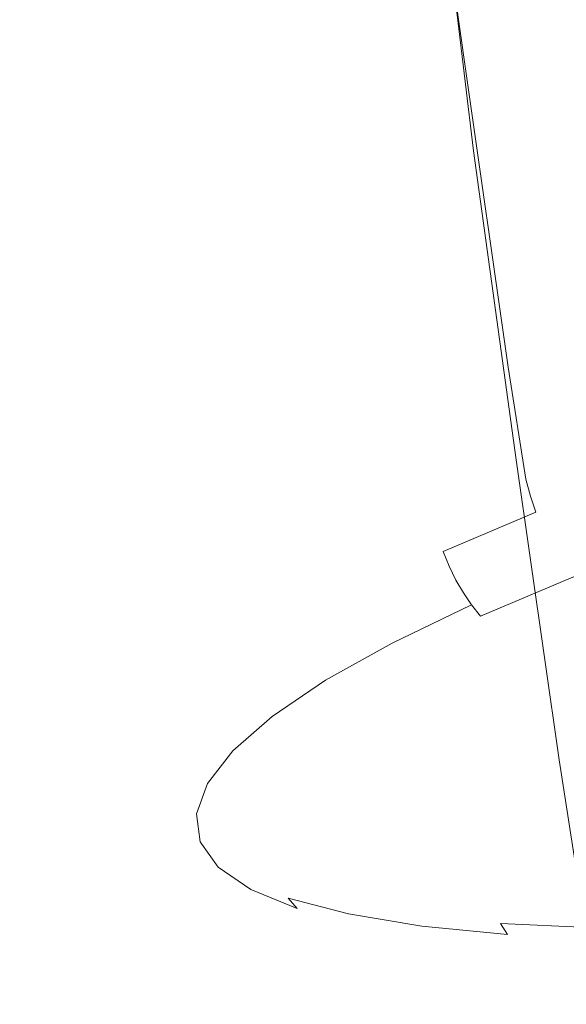
# Model space of a CAD drawing. Extents: x 6 to 1506, y -934 to -34.
# Drawn here: x 715 to 726, y -196 to -177 of the extents above; entities that cross this region are included whole.
import ezdxf

# ---------------------------------------------------------------- set-up
doc = ezdxf.new("R2010")
doc.units = 0
doc.header["$LTSCALE"] = 500
doc.header["$MEASUREMENT"] = 0
doc.layers.add('INFINITY_CERAMIKA', color=7, linetype='Continuous')
doc.layers.add('INFINITY_CHROM', color=7, linetype='Continuous')

msp = doc.modelspace()

# ---------------------------------------------------------------- linework, layer by layer
at = {"layer": 'INFINITY_CERAMIKA', "lineweight": 0, "invisible_edges": 15}
for points in [[(730.371, -163.358, 544.455), (716.476, -165.621, 544.245), (730.697, -178.857, 432.952), (743.623, -176.782, 433.105)], [(730.697, -178.857, 432.952), (716.476, -165.621, 544.245), (702.918, -167.829, 544.041), (718.083, -180.882, 432.803)], [(702.918, -167.829, 544.041), (689.528, -170.011, 543.839), (705.627, -182.882, 432.658), (718.083, -180.882, 432.803)], [(733.997, -194.477, 317.475), (745.617, -192.647, 317.563), (730.697, -178.857, 432.952), (718.083, -180.882, 432.803)], [(705.627, -182.882, 432.658), (722.521, -196.285, 317.389), (733.997, -194.477, 317.475), (718.083, -180.882, 432.803)], [(711.045, -198.093, 317.305), (722.521, -196.285, 317.389), (705.627, -182.882, 432.658), (693.17, -184.882, 432.513)], [(733.997, -194.477, 317.475), (722.521, -196.285, 317.389), (730.395, -202.495, 267.657), (741.412, -200.778, 267.715)]]:
    msp.add_3dface(points, dxfattribs=at)
at = {"layer": 'INFINITY_CHROM', "lineweight": 0}
for points, invisible_edges in [([(728.13, -175.871, 545.535), (727.288, -169.766, 544.699), (725.012, -170.543, 542.888), (725.856, -176.648, 543.724)], 15), ([(725.012, -170.543, 542.888), (722.939, -171.327, 540.868), (723.784, -177.431, 541.706), (725.856, -176.648, 543.724)], 13), ([(723.784, -177.431, 541.706), (722.939, -171.327, 540.868), (721.09, -172.108, 538.66), (721.936, -178.212, 539.499)], 15), ([(721.09, -172.108, 538.66), (719.482, -172.88, 536.284), (720.328, -178.984, 537.125), (721.936, -178.212, 539.499)], 15), ([(720.328, -178.984, 537.125), (719.482, -172.88, 536.284), (718.13, -173.635, 533.764), (718.978, -179.738, 534.606)], 15), ([(715.275, -174.186, 519.502), (715.585, -176.914, 519.878), (715.511, -176.346, 522.738), (715.201, -173.62, 522.357)], 15), ([(718.13, -173.635, 533.764), (717.048, -174.366, 531.123), (717.896, -180.469, 531.967), (718.978, -179.738, 534.606)], 15), ([(715.953, -177.426, 517.032), (715.585, -176.914, 519.878), (715.275, -174.186, 519.502), (715.642, -174.697, 516.662)], 15), ([(717.896, -180.469, 531.967), (717.048, -174.366, 531.123), (716.247, -175.066, 528.388), (717.095, -181.168, 529.233)], 15), ([(716.299, -175.148, 513.862), (716.611, -177.877, 514.226), (715.953, -177.426, 517.032), (715.642, -174.697, 516.662)], 15), ([(716.247, -175.066, 528.388), (715.732, -175.728, 525.584), (716.581, -181.83, 526.431), (717.095, -181.168, 529.233)], 15), ([(717.553, -178.263, 511.489), (716.611, -177.877, 514.226), (716.299, -175.148, 513.862), (717.24, -175.533, 511.13)], 15), ([(718.455, -175.85, 508.491), (718.771, -178.581, 508.846), (717.553, -178.263, 511.489), (717.24, -175.533, 511.13)], 15), ([(716.581, -181.83, 526.431), (715.732, -175.728, 525.584), (715.511, -176.346, 522.738), (716.36, -182.447, 523.587)], 15), ([(720.253, -178.827, 506.322), (718.771, -178.581, 508.846), (718.455, -175.85, 508.491), (719.934, -176.095, 505.973)], 15), ([(721.661, -176.266, 503.597), (721.983, -178.998, 503.942), (720.253, -178.827, 506.322), (719.934, -176.095, 505.973)], 15), ([(715.511, -176.346, 522.738), (715.585, -176.914, 519.878), (716.433, -183.015, 520.729), (716.36, -182.447, 523.587)], 15), ([(723.947, -179.094, 501.73), (721.983, -178.998, 503.942), (721.661, -176.266, 503.597), (723.621, -176.362, 501.389)], 7), ([(725.793, -176.382, 499.369), (726.124, -179.114, 499.706), (723.947, -179.094, 501.73), (723.621, -176.362, 501.389)], 15), ([(723.784, -177.431, 541.706), (724.635, -183.367, 542.494), (726.703, -182.585, 544.508), (725.856, -176.648, 543.724)], 15), ([(716.433, -183.015, 520.729), (715.585, -176.914, 519.878), (715.953, -177.426, 517.032), (716.801, -183.526, 517.885)], 15), ([(715.953, -177.426, 517.032), (716.611, -177.877, 514.226), (717.459, -183.977, 515.081), (716.801, -183.526, 517.885)], 15), ([(722.791, -184.146, 540.291), (724.635, -183.367, 542.494), (723.784, -177.431, 541.706), (721.936, -178.212, 539.499)], 13), ([(717.459, -183.977, 515.081), (716.611, -177.877, 514.226), (717.553, -178.263, 511.489), (718.401, -184.363, 512.345)], 15), ([(717.553, -178.263, 511.489), (718.771, -178.581, 508.846), (719.618, -184.681, 509.704), (718.401, -184.363, 512.345)], 15), ([(720.328, -178.984, 537.125), (721.186, -184.916, 537.922), (722.791, -184.146, 540.291), (721.936, -178.212, 539.499)], 15), ([(719.618, -184.681, 509.704), (718.771, -178.581, 508.846), (720.253, -178.827, 506.322), (721.099, -184.927, 507.182)], 15), ([(720.253, -178.827, 506.322), (721.983, -178.998, 503.942), (722.828, -185.098, 504.804), (721.099, -184.927, 507.182)], 15), ([(719.838, -185.669, 535.408), (721.186, -184.916, 537.922), (720.328, -178.984, 537.125), (718.978, -179.738, 534.606)], 15), ([(722.828, -185.098, 504.804), (721.983, -178.998, 503.942), (723.947, -179.094, 501.73), (724.791, -185.194, 502.593)], 11), ([(723.947, -179.094, 501.73), (726.124, -179.114, 499.706), (726.966, -185.213, 500.569), (724.791, -185.194, 502.593)], 15), ([(717.896, -180.469, 531.967), (718.759, -186.398, 532.774), (719.838, -185.669, 535.408), (718.978, -179.738, 534.606)], 15), ([(717.96, -187.096, 530.045), (718.759, -186.398, 532.774), (717.896, -180.469, 531.967), (717.095, -181.168, 529.233)], 15), ([(716.581, -181.83, 526.431), (717.446, -187.757, 527.249), (717.96, -187.096, 530.045), (717.095, -181.168, 529.233)], 15), ([(717.226, -188.373, 524.411), (717.446, -187.757, 527.249), (716.581, -181.83, 526.431), (716.36, -182.447, 523.587)], 15), ([(716.433, -183.015, 520.729), (717.299, -188.94, 521.558), (717.226, -188.373, 524.411), (716.36, -182.447, 523.587)], 15), ([(726.703, -182.585, 544.508), (724.635, -183.367, 542.494), (724.981, -185.576, 542.761), (727.044, -184.796, 544.771)], 13), ([(717.666, -189.45, 518.719), (717.299, -188.94, 521.558), (716.433, -183.015, 520.729), (716.801, -183.526, 517.885)], 15), ([(724.981, -185.576, 542.761), (724.635, -183.367, 542.494), (722.791, -184.146, 540.291), (723.14, -186.354, 540.562)], 15), ([(717.459, -183.977, 515.081), (718.322, -189.9, 515.921), (717.666, -189.45, 518.719), (716.801, -183.526, 517.885)], 15), ([(719.263, -190.285, 513.191), (718.322, -189.9, 515.921), (717.459, -183.977, 515.081), (718.401, -184.363, 512.345)], 15), ([(722.791, -184.146, 540.291), (721.186, -184.916, 537.922), (721.539, -187.122, 538.198), (723.14, -186.354, 540.562)], 15), ([(719.618, -184.681, 509.704), (720.478, -190.602, 510.554), (719.263, -190.285, 513.191), (718.401, -184.363, 512.345)], 15), ([(721.956, -190.847, 508.038), (720.478, -190.602, 510.554), (719.618, -184.681, 509.704), (721.099, -184.927, 507.182)], 15), ([(721.539, -187.122, 538.198), (721.186, -184.916, 537.922), (719.838, -185.669, 535.408), (720.193, -187.874, 535.689)], 15), ([(722.828, -185.098, 504.804), (723.682, -191.018, 505.664), (721.956, -190.847, 508.038), (721.099, -184.927, 507.182)], 15), ([(724.981, -185.576, 542.761), (725.077, -185.911, 542.76), (727.135, -185.133, 544.766), (727.044, -184.796, 544.771)], 14), ([(725.64, -191.114, 503.457), (723.682, -191.018, 505.664), (722.828, -185.098, 504.804), (724.791, -185.194, 502.593)], 7), ([(727.135, -185.133, 544.766), (725.077, -185.911, 542.76), (725.182, -186.226, 542.747), (727.234, -185.45, 544.747)], 15), ([(726.966, -185.213, 500.569), (727.811, -191.133, 501.438), (725.64, -191.114, 503.457), (724.791, -185.194, 502.593)], 15), ([(725.182, -186.226, 542.747), (725.296, -186.521, 542.719), (727.342, -185.748, 544.712), (727.234, -185.45, 544.747)], 15), ([(719.838, -185.669, 535.408), (718.759, -186.398, 532.774), (719.116, -188.601, 533.06), (720.193, -187.874, 535.689)], 15), ([(723.24, -186.687, 540.567), (725.077, -185.911, 542.76), (724.981, -185.576, 542.761), (723.14, -186.354, 540.562)], 15), ([(725.182, -186.226, 542.747), (725.077, -185.911, 542.76), (723.24, -186.687, 540.567), (723.35, -187, 540.56)], 6), ([(727.342, -185.748, 544.712), (725.296, -186.521, 542.719), (725.422, -186.797, 542.676), (727.459, -186.027, 544.662)], 15), ([(725.422, -186.797, 542.676), (725.559, -187.055, 542.617), (727.587, -186.289, 544.593), (727.459, -186.027, 544.662)], 15), ([(723.471, -187.292, 540.539), (725.296, -186.521, 542.719), (725.182, -186.226, 542.747), (723.35, -187, 540.56)], 15), ([(727.587, -186.289, 544.593), (725.559, -187.055, 542.617), (725.71, -187.296, 542.541), (727.727, -186.534, 544.507)], 15), ([(719.116, -188.601, 533.06), (718.759, -186.398, 532.774), (717.96, -187.096, 530.045), (718.318, -189.298, 530.337)], 15), ([(721.539, -187.122, 538.198), (721.643, -187.454, 538.208), (723.24, -186.687, 540.567), (723.14, -186.354, 540.562)], 15), ([(723.24, -186.687, 540.567), (721.643, -187.454, 538.208), (721.757, -187.764, 538.207), (723.35, -187, 540.56)], 15), ([(725.422, -186.797, 542.676), (725.296, -186.521, 542.719), (723.471, -187.292, 540.539), (723.604, -187.565, 540.505)], 11), ([(725.71, -187.296, 542.541), (725.875, -187.521, 542.447), (727.88, -186.764, 544.4), (727.727, -186.534, 544.507)], 13), ([(723.75, -187.82, 540.456), (725.559, -187.055, 542.617), (725.422, -186.797, 542.676), (723.604, -187.565, 540.505)], 15), ([(721.757, -187.764, 538.207), (721.883, -188.054, 538.195), (723.471, -187.292, 540.539), (723.35, -187, 540.56)], 11), ([(725.71, -187.296, 542.541), (725.559, -187.055, 542.617), (723.75, -187.82, 540.456), (723.911, -188.057, 540.392)], 15), ([(717.96, -187.096, 530.045), (717.446, -187.757, 527.249), (717.806, -189.957, 527.546), (718.318, -189.298, 530.337)], 15), ([(720.301, -188.204, 535.704), (721.643, -187.454, 538.208), (721.539, -187.122, 538.198), (720.193, -187.874, 535.689)], 15), ([(721.757, -187.764, 538.207), (721.643, -187.454, 538.208), (720.301, -188.204, 535.704), (720.419, -188.513, 535.711)], 15), ([(723.471, -187.292, 540.539), (721.883, -188.054, 538.195), (722.022, -188.324, 538.17), (723.604, -187.565, 540.505)], 15), ([(724.088, -188.277, 540.312), (725.875, -187.521, 542.447), (725.71, -187.296, 542.541), (723.911, -188.057, 540.392)], 15), ([(722.022, -188.324, 538.17), (722.176, -188.575, 538.132), (723.75, -187.82, 540.456), (723.604, -187.565, 540.505)], 11), ([(726.057, -187.73, 542.335), (725.875, -187.521, 542.447), (724.088, -188.277, 540.312), (724.282, -188.481, 540.214)], 13), ([(717.806, -189.957, 527.546), (717.446, -187.757, 527.249), (717.226, -188.373, 524.411), (717.586, -190.572, 524.714)], 15), ([(720.549, -188.8, 535.707), (721.883, -188.054, 538.195), (721.757, -187.764, 538.207), (720.419, -188.513, 535.711)], 15), ([(723.75, -187.82, 540.456), (722.176, -188.575, 538.132), (722.345, -188.808, 538.08), (723.911, -188.057, 540.392)], 7), ([(724.492, -188.67, 540.101), (726.254, -187.925, 542.204), (726.057, -187.73, 542.335), (724.282, -188.481, 540.214)], 15), ([(719.116, -188.601, 533.06), (719.226, -188.93, 533.082), (720.301, -188.204, 535.704), (720.193, -187.874, 535.689)], 15), ([(726.464, -188.106, 542.057), (726.254, -187.925, 542.204), (724.492, -188.67, 540.101), (724.718, -188.844, 539.972)], 15), ([(720.301, -188.204, 535.704), (719.226, -188.93, 533.082), (719.347, -189.237, 533.096), (720.419, -188.513, 535.711)], 15), ([(722.022, -188.324, 538.17), (721.883, -188.054, 538.195), (720.549, -188.8, 535.707), (720.694, -189.067, 535.692)], 15), ([(722.345, -188.808, 538.08), (722.532, -189.023, 538.014), (724.088, -188.277, 540.312), (723.911, -188.057, 540.392)], 3), ([(725.029, -189.036, 539.784), (726.753, -188.307, 541.843), (726.464, -188.106, 542.057), (724.718, -188.844, 539.972)], 15), ([(717.226, -188.373, 524.411), (717.299, -188.94, 521.558), (717.659, -191.137, 521.867), (717.586, -190.572, 524.714)], 15), ([(720.854, -189.314, 535.666), (722.176, -188.575, 538.132), (722.022, -188.324, 538.17), (720.694, -189.067, 535.692)], 15), ([(724.088, -188.277, 540.312), (722.532, -189.023, 538.014), (722.738, -189.222, 537.933), (724.282, -188.481, 540.214)], 15), ([(727.184, -188.562, 541.511), (726.753, -188.307, 541.843), (725.029, -189.036, 539.784), (725.493, -189.277, 539.491)], 15), ([(718.43, -189.625, 530.365), (719.226, -188.93, 533.082), (719.116, -188.601, 533.06), (718.318, -189.298, 530.337)], 15), ([(719.347, -189.237, 533.096), (719.481, -189.522, 533.101), (720.549, -188.8, 535.707), (720.419, -188.513, 535.711)], 15), ([(722.345, -188.808, 538.08), (722.176, -188.575, 538.132), (720.854, -189.314, 535.666), (721.03, -189.543, 535.628)], 7), ([(722.738, -189.222, 537.933), (722.96, -189.405, 537.838), (724.492, -188.67, 540.101), (724.282, -188.481, 540.214)], 15), ([(727.365, -189.775, 538.217), (728.919, -189.118, 540.073), (727.184, -188.562, 541.511), (725.493, -189.277, 539.491)], 15), ([(720.549, -188.8, 535.707), (719.481, -189.522, 533.101), (719.63, -189.786, 533.096), (720.694, -189.067, 535.692)], 15), ([(721.225, -189.754, 535.577), (722.532, -189.023, 538.014), (722.345, -188.808, 538.08), (721.03, -189.543, 535.628)], 15), ([(724.492, -188.67, 540.101), (722.96, -189.405, 537.838), (723.2, -189.573, 537.729), (724.718, -188.844, 539.972)], 15), ([(717.659, -191.137, 521.867), (717.299, -188.94, 521.558), (717.666, -189.45, 518.719), (718.025, -191.647, 519.034)], 15), ([(719.347, -189.237, 533.096), (719.226, -188.93, 533.082), (718.43, -189.625, 530.365), (718.553, -189.93, 530.386)], 15), ([(723.2, -189.573, 537.729), (723.529, -189.756, 537.569), (725.029, -189.036, 539.784), (724.718, -188.844, 539.972)], 15), ([(719.63, -189.786, 533.096), (719.794, -190.03, 533.082), (720.854, -189.314, 535.666), (720.694, -189.067, 535.692)], 15), ([(722.738, -189.222, 537.933), (722.532, -189.023, 538.014), (721.225, -189.754, 535.577), (721.44, -189.947, 535.513)], 15), ([(725.029, -189.036, 539.784), (723.529, -189.756, 537.569), (724.022, -189.983, 537.319), (725.493, -189.277, 539.491)], 15), ([(717.806, -189.957, 527.546), (717.919, -190.283, 527.58), (718.43, -189.625, 530.365), (718.318, -189.298, 530.337)], 15), ([(718.69, -190.213, 530.4), (719.481, -189.522, 533.101), (719.347, -189.237, 533.096), (718.553, -189.93, 530.386)], 15), ([(720.854, -189.314, 535.666), (719.794, -190.03, 533.082), (719.977, -190.255, 533.058), (721.03, -189.543, 535.628)], 11), ([(721.673, -190.124, 535.437), (722.96, -189.405, 537.838), (722.738, -189.222, 537.933), (721.44, -189.947, 535.513)], 15), ([(723.2, -189.573, 537.729), (722.96, -189.405, 537.838), (721.673, -190.124, 535.437), (721.923, -190.286, 535.349)], 15), ([(724.022, -189.983, 537.319), (726.014, -190.424, 536.221), (727.365, -189.775, 538.217), (725.493, -189.277, 539.491)], 15), ([(717.666, -189.45, 518.719), (718.322, -189.9, 515.921), (718.68, -192.096, 516.241), (718.025, -191.647, 519.034)], 15), ([(719.63, -189.786, 533.096), (719.481, -189.522, 533.101), (718.69, -190.213, 530.4), (718.842, -190.474, 530.407)], 15), ([(719.977, -190.255, 533.058), (720.179, -190.461, 533.023), (721.225, -189.754, 535.577), (721.03, -189.543, 535.628)], 15), ([(722.269, -190.46, 535.219), (723.529, -189.756, 537.569), (723.2, -189.573, 537.729), (721.923, -190.286, 535.349)], 15), ([(718.43, -189.625, 530.365), (717.919, -190.283, 527.58), (718.044, -190.586, 527.609), (718.553, -189.93, 530.386)], 15), ([(719.01, -190.715, 530.406), (719.794, -190.03, 533.082), (719.63, -189.786, 533.096), (718.842, -190.474, 530.407)], 15), ([(721.225, -189.754, 535.577), (720.179, -190.461, 533.023), (720.401, -190.649, 532.978), (721.44, -189.947, 535.513)], 15), ([(724.022, -189.983, 537.319), (723.529, -189.756, 537.569), (722.269, -190.46, 535.219), (722.786, -190.674, 535.014)], 15), ([(717.699, -190.896, 524.755), (717.919, -190.283, 527.58), (717.806, -189.957, 527.546), (717.586, -190.572, 524.714)], 15), ([(718.044, -190.586, 527.609), (718.182, -190.866, 527.633), (718.69, -190.213, 530.4), (718.553, -189.93, 530.386)], 15), ([(718.68, -192.096, 516.241), (718.322, -189.9, 515.921), (719.263, -190.285, 513.191), (719.619, -192.48, 513.517)], 15), ([(720.401, -190.649, 532.978), (720.642, -190.821, 532.922), (721.673, -190.124, 535.437), (721.44, -189.947, 535.513)], 15), ([(724.878, -191.058, 534.103), (726.014, -190.424, 536.221), (724.022, -189.983, 537.319), (722.786, -190.674, 535.014)], 15), ([(719.977, -190.255, 533.058), (719.794, -190.03, 533.082), (719.01, -190.715, 530.406), (719.197, -190.936, 530.396)], 7), ([(721.673, -190.124, 535.437), (720.642, -190.821, 532.922), (720.901, -190.976, 532.856), (721.923, -190.286, 535.349)], 15), ([(718.044, -190.586, 527.609), (717.919, -190.283, 527.58), (717.699, -190.896, 524.755), (717.825, -191.197, 524.792)], 15), ([(718.69, -190.213, 530.4), (718.182, -190.866, 527.633), (718.336, -191.125, 527.651), (718.842, -190.474, 530.407)], 15), ([(719.403, -191.138, 530.378), (720.179, -190.461, 533.023), (719.977, -190.255, 533.058), (719.197, -190.936, 530.396)], 15), ([(719.263, -190.285, 513.191), (720.478, -190.602, 510.554), (720.831, -192.797, 510.885), (719.619, -192.48, 513.517)], 15), ([(720.901, -190.976, 532.856), (721.259, -191.141, 532.757), (722.269, -190.46, 535.219), (721.923, -190.286, 535.349)], 15), ([(717.659, -191.137, 521.867), (717.772, -191.46, 521.915), (717.699, -190.896, 524.755), (717.586, -190.572, 524.714)], 15), ([(718.336, -191.125, 527.651), (718.507, -191.362, 527.662), (719.01, -190.715, 530.406), (718.842, -190.474, 530.407)], 15), ([(720.401, -190.649, 532.978), (720.179, -190.461, 533.023), (719.403, -191.138, 530.378), (719.631, -191.321, 530.351)], 15), ([(722.269, -190.46, 535.219), (721.259, -191.141, 532.757), (721.796, -191.342, 532.599), (722.786, -190.674, 535.014)], 15), ([(730.839, -191.247, 533.518), (726.014, -190.424, 536.221), (724.878, -191.058, 534.103), (729.948, -191.745, 531.856)], 15), ([(717.964, -191.475, 524.824), (718.182, -190.866, 527.633), (718.044, -190.586, 527.609), (717.825, -191.197, 524.792)], 15), ([(719.01, -190.715, 530.406), (718.507, -191.362, 527.662), (718.696, -191.58, 527.667), (719.197, -190.936, 530.396)], 15), ([(719.878, -191.487, 530.316), (720.642, -190.821, 532.922), (720.401, -190.649, 532.978), (719.631, -191.321, 530.351)], 15), ([(720.831, -192.797, 510.885), (720.478, -190.602, 510.554), (721.956, -190.847, 508.038), (722.306, -193.041, 508.374)], 15), ([(721.796, -191.342, 532.599), (723.969, -191.673, 531.884), (724.878, -191.058, 534.103), (722.786, -190.674, 535.014)], 15), ([(717.699, -190.896, 524.755), (717.772, -191.46, 521.915), (717.897, -191.759, 521.96), (717.825, -191.197, 524.792)], 15), ([(718.336, -191.125, 527.651), (718.182, -190.866, 527.633), (717.964, -191.475, 524.824), (718.119, -191.732, 524.853)], 15), ([(718.696, -191.58, 527.667), (718.906, -191.778, 527.666), (719.403, -191.138, 530.378), (719.197, -190.936, 530.396)], 7), ([(720.901, -190.976, 532.856), (720.642, -190.821, 532.922), (719.878, -191.487, 530.316), (720.145, -191.637, 530.273)], 15), ([(721.956, -190.847, 508.038), (723.682, -191.018, 505.664), (724.029, -193.212, 506.005), (722.306, -193.041, 508.374)], 15), ([(718.138, -191.968, 519.088), (717.772, -191.46, 521.915), (717.659, -191.137, 521.867), (718.025, -191.647, 519.034)], 15), ([(718.291, -191.967, 524.878), (718.507, -191.362, 527.662), (718.336, -191.125, 527.651), (718.119, -191.732, 524.853)], 15), ([(719.403, -191.138, 530.378), (718.906, -191.778, 527.666), (719.137, -191.957, 527.659), (719.631, -191.321, 530.351)], 15), ([(720.512, -191.794, 530.206), (721.259, -191.141, 532.757), (720.901, -190.976, 532.856), (720.145, -191.637, 530.273)], 15), ([(721.796, -191.342, 532.599), (721.259, -191.141, 532.757), (720.512, -191.794, 530.206), (721.063, -191.982, 530.097)], 15), ([(724.029, -193.212, 506.005), (723.682, -191.018, 505.664), (725.64, -191.114, 503.457), (725.983, -193.307, 503.802)], 15), ([(724.878, -191.058, 534.103), (723.969, -191.673, 531.884), (729.234, -192.227, 530.114), (729.948, -191.745, 531.856)], 15), ([(725.64, -191.114, 503.457), (727.811, -191.133, 501.438), (728.15, -193.327, 501.787), (725.983, -193.307, 503.802)], 7), ([(717.897, -191.759, 521.96), (718.037, -192.035, 522.002), (717.964, -191.475, 524.824), (717.825, -191.197, 524.792)], 15), ([(719.137, -191.957, 527.659), (719.388, -192.118, 527.645), (719.878, -191.487, 530.316), (719.631, -191.321, 530.351)], 15), ([(723.295, -192.26, 529.585), (723.969, -191.673, 531.884), (721.796, -191.342, 532.599), (721.063, -191.982, 530.097)], 15), ([(717.897, -191.759, 521.96), (717.772, -191.46, 521.915), (718.138, -191.968, 519.088), (718.262, -192.266, 519.141)], 15), ([(717.964, -191.475, 524.824), (718.037, -192.035, 522.002), (718.191, -192.29, 522.042), (718.119, -191.732, 524.853)], 15), ([(718.696, -191.58, 527.667), (718.507, -191.362, 527.662), (718.291, -191.967, 524.878), (718.481, -192.181, 524.898)], 7), ([(719.878, -191.487, 530.316), (719.388, -192.118, 527.645), (719.659, -192.262, 527.626), (720.145, -191.637, 530.273)], 15), ([(718.68, -192.096, 516.241), (718.791, -192.416, 516.302), (718.138, -191.968, 519.088), (718.025, -191.647, 519.034)], 15), ([(718.191, -192.29, 522.042), (718.363, -192.522, 522.08), (718.291, -191.967, 524.878), (718.119, -191.732, 524.853)], 15), ([(718.692, -192.375, 524.914), (718.906, -191.778, 527.666), (718.696, -191.58, 527.667), (718.481, -192.181, 524.898)], 15), ([(719.659, -192.262, 527.626), (720.033, -192.411, 527.592), (720.512, -191.794, 530.206), (720.145, -191.637, 530.273)], 15), ([(729.234, -192.227, 530.114), (723.969, -191.673, 531.884), (723.295, -192.26, 529.585), (728.706, -192.688, 528.31)], 15), ([(718.4, -192.54, 519.193), (718.037, -192.035, 522.002), (717.897, -191.759, 521.96), (718.262, -192.266, 519.141)], 15), ([(719.137, -191.957, 527.659), (718.906, -191.778, 527.666), (718.692, -192.375, 524.914), (718.925, -192.55, 524.927)], 15), ([(720.512, -191.794, 530.206), (720.033, -192.411, 527.592), (720.593, -192.587, 527.533), (721.063, -191.982, 530.097)], 15), ([(718.191, -192.29, 522.042), (718.037, -192.035, 522.002), (718.4, -192.54, 519.193), (718.553, -192.792, 519.244)], 15), ([(718.138, -191.968, 519.088), (718.791, -192.416, 516.302), (718.914, -192.713, 516.363), (718.262, -192.266, 519.141)], 15), ([(718.291, -191.967, 524.878), (718.363, -192.522, 522.08), (718.553, -192.733, 522.115), (718.481, -192.181, 524.898)], 11), ([(719.728, -192.8, 513.584), (718.791, -192.416, 516.302), (718.68, -192.096, 516.241), (719.619, -192.48, 513.517)], 15), ([(719.178, -192.706, 524.935), (719.388, -192.118, 527.645), (719.137, -191.957, 527.659), (718.925, -192.55, 524.927)], 15), ([(719.659, -192.262, 527.626), (719.388, -192.118, 527.645), (719.178, -192.706, 524.935), (719.451, -192.845, 524.94)], 15), ([(720.593, -192.587, 527.533), (722.863, -192.816, 527.229), (723.295, -192.26, 529.585), (721.063, -191.982, 530.097)], 15), ([(718.723, -193.023, 519.295), (718.363, -192.522, 522.08), (718.191, -192.29, 522.042), (718.553, -192.792, 519.244)], 15), ([(718.914, -192.713, 516.363), (719.05, -192.986, 516.424), (718.4, -192.54, 519.193), (718.262, -192.266, 519.141)], 15), ([(718.553, -192.733, 522.115), (718.763, -192.924, 522.149), (718.692, -192.375, 524.914), (718.481, -192.181, 524.898)], 15), ([(719.827, -192.987, 524.939), (720.033, -192.411, 527.592), (719.659, -192.262, 527.626), (719.451, -192.845, 524.94)], 15), ([(723.295, -192.26, 529.585), (722.863, -192.816, 527.229), (728.366, -193.125, 526.46), (728.706, -192.688, 528.31)], 15), ([(718.692, -192.375, 524.914), (718.763, -192.924, 522.149), (718.995, -193.095, 522.181), (718.925, -192.55, 524.927)], 15), ([(718.914, -192.713, 516.363), (718.791, -192.416, 516.302), (719.728, -192.8, 513.584), (719.848, -193.095, 513.652)], 15), ([(720.831, -192.797, 510.885), (720.937, -193.115, 510.958), (719.728, -192.8, 513.584), (719.619, -192.48, 513.517)], 15), ([(720.593, -192.587, 527.533), (720.033, -192.411, 527.592), (719.827, -192.987, 524.939), (720.391, -193.152, 524.93)], 15), ([(718.553, -192.733, 522.115), (718.363, -192.522, 522.08), (718.723, -193.023, 519.295), (718.911, -193.231, 519.346)], 7), ([(718.4, -192.54, 519.193), (719.05, -192.986, 516.424), (719.2, -193.236, 516.487), (718.553, -192.792, 519.244)], 15), ([(718.995, -193.095, 522.181), (719.248, -193.247, 522.211), (719.178, -192.706, 524.935), (718.925, -192.55, 524.927)], 15), ([(719.178, -192.706, 524.935), (719.248, -193.247, 522.211), (719.52, -193.381, 522.24), (719.451, -192.845, 524.94)], 15), ([(722.677, -193.336, 524.837), (722.863, -192.816, 527.229), (720.593, -192.587, 527.533), (720.391, -193.152, 524.93)], 15), ([(719.119, -193.419, 519.397), (718.763, -192.924, 522.149), (718.553, -192.733, 522.115), (718.911, -193.231, 519.346)], 15), ([(719.2, -193.236, 516.487), (719.367, -193.464, 516.55), (718.723, -193.023, 519.295), (718.553, -192.792, 519.244)], 15), ([(719.98, -193.367, 513.722), (719.05, -192.986, 516.424), (718.914, -192.713, 516.363), (719.848, -193.095, 513.652)], 15), ([(719.52, -193.381, 522.24), (719.896, -193.517, 522.273), (719.827, -192.987, 524.939), (719.451, -192.845, 524.94)], 15), ([(719.728, -192.8, 513.584), (720.937, -193.115, 510.958), (721.054, -193.41, 511.034), (719.848, -193.095, 513.652)], 15), ([(722.409, -193.359, 508.452), (720.937, -193.115, 510.958), (720.831, -192.797, 510.885), (722.306, -193.041, 508.374)], 15), ([(728.366, -193.125, 526.46), (722.863, -192.816, 527.229), (722.677, -193.336, 524.837), (728.22, -193.532, 524.583)], 15), ([(718.723, -193.023, 519.295), (719.367, -193.464, 516.55), (719.551, -193.67, 516.616), (718.911, -193.231, 519.346)], 11), ([(718.995, -193.095, 522.181), (718.763, -192.924, 522.149), (719.119, -193.419, 519.397), (719.349, -193.586, 519.448)], 15), ([(719.599, -193.734, 519.5), (719.248, -193.247, 522.211), (718.995, -193.095, 522.181), (719.349, -193.586, 519.448)], 15), ([(719.2, -193.236, 516.487), (719.05, -192.986, 516.424), (719.98, -193.367, 513.722), (720.127, -193.616, 513.796)], 15), ([(719.827, -192.987, 524.939), (719.896, -193.517, 522.273), (720.458, -193.671, 522.315), (720.391, -193.152, 524.93)], 15), ([(721.054, -193.41, 511.034), (721.182, -193.681, 511.114), (719.98, -193.367, 513.722), (719.848, -193.095, 513.652)], 15), ([(724.029, -193.212, 506.005), (724.127, -193.53, 506.088), (722.409, -193.359, 508.452), (722.306, -193.041, 508.374)], 15), ([(719.551, -193.67, 516.616), (719.755, -193.855, 516.684), (719.119, -193.419, 519.397), (718.911, -193.231, 519.346)], 15), ([(720.289, -193.842, 513.872), (719.367, -193.464, 516.55), (719.2, -193.236, 516.487), (720.127, -193.616, 513.796)], 15), ([(719.52, -193.381, 522.24), (719.248, -193.247, 522.211), (719.599, -193.734, 519.5), (719.867, -193.864, 519.553)], 15), ([(720.458, -193.671, 522.315), (722.739, -193.813, 522.435), (722.677, -193.336, 524.837), (720.391, -193.152, 524.93)], 15), ([(721.054, -193.41, 511.034), (720.937, -193.115, 510.958), (722.409, -193.359, 508.452), (722.521, -193.653, 508.535)], 15), ([(726.077, -193.625, 503.891), (724.127, -193.53, 506.088), (724.029, -193.212, 506.005), (725.983, -193.307, 503.802)], 7), ([(719.119, -193.419, 519.397), (719.755, -193.855, 516.684), (719.98, -194.019, 516.755), (719.349, -193.586, 519.448)], 15), ([(719.551, -193.67, 516.616), (719.367, -193.464, 516.55), (720.289, -193.842, 513.872), (720.469, -194.046, 513.953)], 15), ([(720.238, -193.994, 519.619), (719.896, -193.517, 522.273), (719.52, -193.381, 522.24), (719.867, -193.864, 519.553)], 15), ([(719.98, -193.367, 513.722), (721.182, -193.681, 511.114), (721.324, -193.928, 511.197), (720.127, -193.616, 513.796)], 15), ([(722.644, -193.923, 508.623), (721.182, -193.681, 511.114), (721.054, -193.41, 511.034), (722.521, -193.653, 508.535)], 15), ([(722.409, -193.359, 508.452), (724.127, -193.53, 506.088), (724.235, -193.823, 506.178), (722.521, -193.653, 508.535)], 15), ([(722.677, -193.336, 524.837), (722.739, -193.813, 522.435), (728.269, -193.907, 522.697), (728.22, -193.532, 524.583)], 15), ([(719.98, -194.019, 516.755), (720.225, -194.164, 516.829), (719.599, -193.734, 519.5), (719.349, -193.586, 519.448)], 15), ([(720.667, -194.229, 514.037), (719.755, -193.855, 516.684), (719.551, -193.67, 516.616), (720.469, -194.046, 513.953)], 11), ([(720.458, -193.671, 522.315), (719.896, -193.517, 522.273), (720.238, -193.994, 519.619), (720.794, -194.14, 519.713)], 15), ([(721.324, -193.928, 511.197), (721.481, -194.153, 511.286), (720.289, -193.842, 513.872), (720.127, -193.616, 513.796)], 15), ([(723.048, -194.243, 520.043), (722.739, -193.813, 522.435), (720.458, -193.671, 522.315), (720.794, -194.14, 519.713)], 15), ([(721.324, -193.928, 511.197), (721.182, -193.681, 511.114), (722.644, -193.923, 508.623), (722.78, -194.17, 508.717)], 15), ([(724.235, -193.823, 506.178), (724.352, -194.093, 506.274), (722.644, -193.923, 508.623), (722.521, -193.653, 508.535)], 15), ([(724.235, -193.823, 506.178), (724.127, -193.53, 506.088), (726.077, -193.625, 503.891), (726.179, -193.918, 503.987)], 15), ([(719.599, -193.734, 519.5), (720.225, -194.164, 516.829), (720.489, -194.291, 516.904), (719.867, -193.864, 519.553)], 15), ([(719.98, -194.019, 516.755), (719.755, -193.855, 516.684), (720.667, -194.229, 514.037), (720.886, -194.39, 514.127)], 15), ([(720.489, -194.291, 516.904), (720.852, -194.415, 517.003), (720.238, -193.994, 519.619), (719.867, -193.864, 519.553)], 15), ([(720.289, -193.842, 513.872), (721.481, -194.153, 511.286), (721.654, -194.355, 511.38), (720.469, -194.046, 513.953)], 6), ([(728.269, -193.907, 522.697), (722.739, -193.813, 522.435), (723.048, -194.243, 520.043), (728.512, -194.244, 520.819)], 15), ([(726.29, -194.188, 504.09), (724.352, -194.093, 506.274), (724.235, -193.823, 506.178), (726.179, -193.918, 503.987)], 15), ([(721.124, -194.532, 514.221), (720.225, -194.164, 516.829), (719.98, -194.019, 516.755), (720.886, -194.39, 514.127)], 15), ([(720.238, -193.994, 519.619), (720.852, -194.415, 517.003), (721.396, -194.552, 517.147), (720.794, -194.14, 519.713)], 15), ([(721.654, -194.355, 511.38), (721.845, -194.536, 511.481), (720.667, -194.229, 514.037), (720.469, -194.046, 513.953)], 15), ([(722.93, -194.393, 508.817), (721.481, -194.153, 511.286), (721.324, -193.928, 511.197), (722.78, -194.17, 508.717)], 14), ([(722.644, -193.923, 508.623), (724.352, -194.093, 506.274), (724.481, -194.339, 506.377), (722.78, -194.17, 508.717)], 15), ([(720.489, -194.291, 516.904), (720.225, -194.164, 516.829), (721.124, -194.532, 514.221), (721.379, -194.655, 514.32)], 15), ([(720.667, -194.229, 514.037), (721.845, -194.536, 511.481), (722.055, -194.696, 511.589), (720.886, -194.39, 514.127)], 15), ([(721.396, -194.552, 517.147), (723.601, -194.622, 517.686), (723.048, -194.243, 520.043), (720.794, -194.14, 519.713)], 15), ([(721.654, -194.355, 511.38), (721.481, -194.153, 511.286), (722.93, -194.393, 508.817), (723.096, -194.595, 508.925)], 15), ([(724.481, -194.339, 506.377), (724.623, -194.561, 506.488), (722.93, -194.393, 508.817), (722.78, -194.17, 508.717)], 12), ([(723.048, -194.243, 520.043), (723.601, -194.622, 517.686), (728.946, -194.542, 518.969), (728.512, -194.244, 520.819)], 15), ([(724.481, -194.339, 506.377), (724.352, -194.093, 506.274), (726.29, -194.188, 504.09), (726.412, -194.433, 504.202)], 3), ([(721.731, -194.775, 514.451), (720.852, -194.415, 517.003), (720.489, -194.291, 516.904), (721.379, -194.655, 514.32)], 15), ([(721.396, -194.552, 517.147), (720.852, -194.415, 517.003), (721.731, -194.775, 514.451), (722.259, -194.906, 514.644)], 15), ([(722.055, -194.696, 511.589), (722.284, -194.835, 511.703), (721.124, -194.532, 514.221), (720.886, -194.39, 514.127)], 15), ([(723.278, -194.774, 509.041), (721.845, -194.536, 511.481), (721.654, -194.355, 511.38), (723.096, -194.595, 508.925)], 15), ([(722.93, -194.393, 508.817), (724.623, -194.561, 506.488), (724.779, -194.762, 506.609), (723.096, -194.595, 508.925)], 15), ([(726.544, -194.655, 504.324), (724.623, -194.561, 506.488), (724.481, -194.339, 506.377), (726.412, -194.433, 504.202)], 15), ([(721.124, -194.532, 514.221), (722.284, -194.835, 511.703), (722.529, -194.955, 511.824), (721.379, -194.655, 514.32)], 15), ([(724.394, -194.947, 515.385), (723.601, -194.622, 517.686), (721.396, -194.552, 517.147), (722.259, -194.906, 514.644)], 15), ([(722.055, -194.696, 511.589), (721.845, -194.536, 511.481), (723.278, -194.774, 509.041), (723.478, -194.932, 509.166)], 15), ([(724.779, -194.762, 506.609), (724.951, -194.94, 506.739), (723.278, -194.774, 509.041), (723.096, -194.595, 508.925)], 15), ([(728.946, -194.542, 518.969), (723.601, -194.622, 517.686), (724.394, -194.947, 515.385), (729.568, -194.797, 517.164)], 15), ([(724.779, -194.762, 506.609), (724.623, -194.561, 506.488), (726.544, -194.655, 504.324), (726.69, -194.855, 504.456)], 15), ([(722.529, -194.955, 511.824), (722.866, -195.071, 511.987), (721.731, -194.775, 514.451), (721.379, -194.655, 514.32)], 15), ([(721.731, -194.775, 514.451), (722.866, -195.071, 511.987), (723.372, -195.196, 512.227), (722.259, -194.906, 514.644)], 15), ([(723.695, -195.069, 509.3), (722.284, -194.835, 511.703), (722.055, -194.696, 511.589), (723.478, -194.932, 509.166)], 15), ([(722.529, -194.955, 511.824), (722.284, -194.835, 511.703), (723.695, -195.069, 509.3), (723.927, -195.187, 509.442)], 15), ([(723.278, -194.774, 509.041), (724.951, -194.94, 506.739), (725.139, -195.097, 506.881), (723.478, -194.932, 509.166)], 15), ([(724.394, -194.947, 515.385), (725.417, -195.214, 513.164), (730.371, -195.007, 515.42), (729.568, -194.797, 517.164)], 15), ([(726.85, -195.033, 504.6), (724.951, -194.94, 506.739), (724.779, -194.762, 506.609), (726.69, -194.855, 504.456)], 15), ([(723.372, -195.196, 512.227), (725.417, -195.214, 513.164), (724.394, -194.947, 515.385), (722.259, -194.906, 514.644)], 15), ([(724.248, -195.3, 509.634), (722.866, -195.071, 511.987), (722.529, -194.955, 511.824), (723.927, -195.187, 509.442)], 15), ([(725.139, -195.097, 506.881), (725.343, -195.233, 507.033), (723.695, -195.069, 509.3), (723.478, -194.932, 509.166)], 15), ([(725.139, -195.097, 506.881), (724.951, -194.94, 506.739), (726.85, -195.033, 504.6), (727.024, -195.189, 504.757)], 15), ([(730.371, -195.007, 515.42), (725.417, -195.214, 513.164), (726.662, -195.421, 511.043), (731.349, -195.169, 513.755)], 15), ([(723.372, -195.196, 512.227), (722.866, -195.071, 511.987), (724.248, -195.3, 509.634), (724.727, -195.421, 509.919)], 15), ([(726.662, -195.421, 511.043), (725.417, -195.214, 513.164), (723.372, -195.196, 512.227), (724.727, -195.421, 509.919)], 15), ([(723.695, -195.069, 509.3), (725.343, -195.233, 507.033), (725.561, -195.349, 507.195), (723.927, -195.187, 509.442)], 15), ([(725.561, -195.349, 507.195), (725.861, -195.46, 507.415), (724.248, -195.3, 509.634), (723.927, -195.187, 509.442)], 15), ([(727.213, -195.324, 504.926), (725.343, -195.233, 507.033), (725.139, -195.097, 506.881), (727.024, -195.189, 504.757)], 15), ([(725.561, -195.349, 507.195), (725.343, -195.233, 507.033), (727.213, -195.324, 504.926), (727.415, -195.44, 505.106)], 15), ([(724.248, -195.3, 509.634), (725.861, -195.46, 507.415), (726.31, -195.578, 507.742), (724.727, -195.421, 509.919)], 15), ([(726.31, -195.578, 507.742), (728.116, -195.565, 509.043), (726.662, -195.421, 511.043), (724.727, -195.421, 509.919)], 15), ([(727.692, -195.55, 505.352), (725.861, -195.46, 507.415), (725.561, -195.349, 507.195), (727.415, -195.44, 505.106)], 15)]:
    msp.add_3dface(points, dxfattribs=dict(at, invisible_edges=invisible_edges))

doc.saveas('drawing.dxf')
